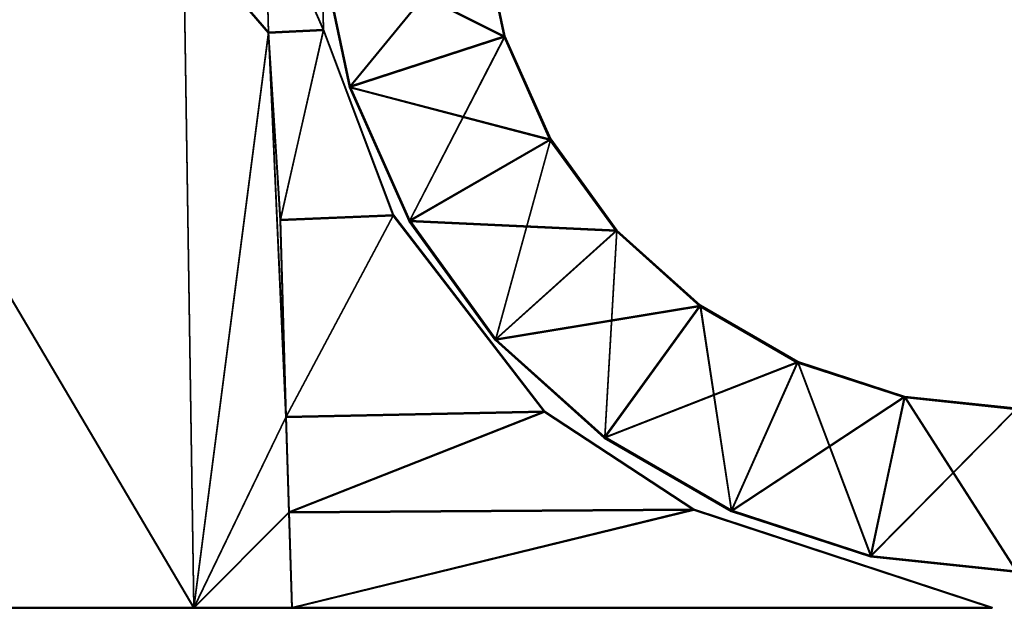
# Model space of a CAD drawing. Extents: x -0.502 to 0, y -0.006 to 0.031.
# Drawn here: x -0.019 to -0.014, y 0.004 to 0.007 of the extents above; entities that cross this region are included whole.
import ezdxf

# ---------------------------------------------------------------- set-up
doc = ezdxf.new("R2010")
doc.units = 0

msp = doc.modelspace()

# ---------------------------------------------------------------- linework, layer by layer
for points in [[(-0.017444, 0.006681, 0.494298), (-0.017474, 0.008045, 0.494298), (-0.017765, 0.007415, 0.494298)], [(-0.017765, 0.007414, 0.463172), (-0.017474, 0.008045, 0.463172), (-0.017444, 0.006681, 0.463172)], [(-0.017444, 0.006677, 0.08673), (-0.017474, 0.008041, 0.08673), (-0.017765, 0.00741, 0.08673)], [(-0.017765, 0.00741, 0.055604), (-0.017474, 0.008041, 0.055604), (-0.017444, 0.006676, 0.055604)], [(-0.017474, 0.008045, 0.494298), (-0.017444, 0.006681, 0.494298), (-0.017444, 0.006681, 0.463172)], [(-0.017444, 0.006681, 0.463172), (-0.017474, 0.008045, 0.463172), (-0.017474, 0.008045, 0.494298)], [(-0.017474, 0.008041, 0.08673), (-0.017444, 0.006677, 0.08673), (-0.017444, 0.006676, 0.055604)], [(-0.017444, 0.006676, 0.055604), (-0.017474, 0.008041, 0.055604), (-0.017474, 0.008041, 0.08673)], [(-0.017745, 0.006661, 0.08673), (-0.017765, 0.00741, 0.08673), (-0.018212, 0.007203, 0.08673)], [(-0.018212, 0.007203, 0.055604), (-0.017765, 0.00741, 0.055604), (-0.017745, 0.006661, 0.055604)], [(-0.017745, 0.006666, 0.494298), (-0.017765, 0.007415, 0.494298), (-0.018211, 0.007208, 0.494298)], [(-0.018211, 0.007208, 0.463172), (-0.017765, 0.007414, 0.463172), (-0.017745, 0.006666, 0.463172)], [(-0.017765, 0.007415, 0.494298), (-0.017745, 0.006666, 0.494298), (-0.017444, 0.006681, 0.494298)], [(-0.017444, 0.006681, 0.463172), (-0.017745, 0.006666, 0.463172), (-0.017765, 0.007414, 0.463172)], [(-0.017765, 0.00741, 0.08673), (-0.017745, 0.006661, 0.08673), (-0.017444, 0.006677, 0.08673)], [(-0.017444, 0.006676, 0.055604), (-0.017745, 0.006661, 0.055604), (-0.017765, 0.00741, 0.055604)], [(-0.016451, 0.006644, 0.494527), (-0.016579, 0.007248, 0.494527), (-0.017467, 0.007154, 0.494527)], [(-0.016452, 0.006639, 0.086958), (-0.01658, 0.007243, 0.086958), (-0.017467, 0.00715, 0.086958)], [(-0.017298, 0.006365, 0.055413), (-0.017465, 0.007151, 0.055413), (-0.016578, 0.007244, 0.055412)], [(-0.017297, 0.00637, 0.462982), (-0.017464, 0.007156, 0.462981), (-0.016577, 0.007249, 0.462981)], [(-0.016578, 0.007244, 0.055412), (-0.016449, 0.006641, 0.055412), (-0.017298, 0.006365, 0.055413)], [(-0.016577, 0.007249, 0.462981), (-0.016448, 0.006646, 0.462981), (-0.017297, 0.00637, 0.462982)], [(-0.016451, 0.00664, 0.079703), (-0.016579, 0.007244, 0.079703), (-0.01658, 0.007243, 0.083331)], [(-0.016451, 0.006639, 0.083331), (-0.01658, 0.007243, 0.083331), (-0.01658, 0.007243, 0.086958)], [(-0.01658, 0.007243, 0.086958), (-0.016452, 0.006639, 0.086958), (-0.016451, 0.006639, 0.083331)], [(-0.01658, 0.007243, 0.083331), (-0.016451, 0.006639, 0.083331), (-0.016451, 0.00664, 0.079703)], [(-0.01645, 0.006644, 0.490899), (-0.016579, 0.007248, 0.490899), (-0.016579, 0.007248, 0.494527)], [(-0.016579, 0.007248, 0.494527), (-0.016451, 0.006644, 0.494527), (-0.01645, 0.006644, 0.490899)], [(-0.01645, 0.006645, 0.487272), (-0.016578, 0.007248, 0.487272), (-0.016579, 0.007248, 0.490899)], [(-0.016579, 0.007248, 0.490899), (-0.01645, 0.006644, 0.490899), (-0.01645, 0.006645, 0.487272)], [(-0.01645, 0.00664, 0.076076), (-0.016578, 0.007244, 0.076076), (-0.016579, 0.007244, 0.079703)], [(-0.016579, 0.007244, 0.079703), (-0.016451, 0.00664, 0.079703), (-0.01645, 0.00664, 0.076076)], [(-0.016449, 0.006645, 0.483645), (-0.016578, 0.007249, 0.483645), (-0.016578, 0.007248, 0.487272)], [(-0.016449, 0.006645, 0.466608), (-0.016577, 0.007249, 0.466608), (-0.016578, 0.007249, 0.483645)], [(-0.016578, 0.007249, 0.483645), (-0.016449, 0.006645, 0.483645), (-0.016449, 0.006645, 0.466608)], [(-0.016578, 0.007248, 0.487272), (-0.01645, 0.006645, 0.487272), (-0.016449, 0.006645, 0.483645)], [(-0.01645, 0.00664, 0.05904), (-0.016578, 0.007244, 0.059039), (-0.016578, 0.007244, 0.076076)], [(-0.016578, 0.007244, 0.076076), (-0.01645, 0.00664, 0.076076), (-0.01645, 0.00664, 0.05904)], [(-0.016449, 0.006641, 0.055412), (-0.016578, 0.007244, 0.055412), (-0.016578, 0.007244, 0.059039)], [(-0.016578, 0.007244, 0.059039), (-0.01645, 0.00664, 0.05904), (-0.016449, 0.006641, 0.055412)], [(-0.016448, 0.006646, 0.462981), (-0.016577, 0.007249, 0.462981), (-0.016577, 0.007249, 0.466608)], [(-0.016577, 0.007249, 0.466608), (-0.016449, 0.006645, 0.466608), (-0.016448, 0.006646, 0.462981)], [(-0.018154, 0.003514, 0.494298), (-0.018211, 0.007208, 0.494298), (-0.02028, 0.007108, 0.494298)], [(-0.02028, 0.007108, 0.463172), (-0.018211, 0.007208, 0.463172), (-0.018154, 0.003514, 0.463172)], [(-0.018154, 0.003509, 0.08673), (-0.018212, 0.007203, 0.08673), (-0.02028, 0.007104, 0.08673)], [(-0.02028, 0.007103, 0.055604), (-0.018212, 0.007203, 0.055604), (-0.018154, 0.003509, 0.055604)], [(-0.018212, 0.007203, 0.08673), (-0.018154, 0.003509, 0.08673), (-0.017745, 0.006661, 0.08673)], [(-0.017745, 0.006661, 0.055604), (-0.018154, 0.003509, 0.055604), (-0.018212, 0.007203, 0.055604)], [(-0.018211, 0.007208, 0.494298), (-0.018154, 0.003514, 0.494298), (-0.017745, 0.006666, 0.494298)], [(-0.017745, 0.006666, 0.463172), (-0.018154, 0.003514, 0.463172), (-0.018211, 0.007208, 0.463172)], [(-0.0173, 0.006368, 0.494527), (-0.017467, 0.007154, 0.494527), (-0.017466, 0.007155, 0.4909)], [(-0.017467, 0.007154, 0.494527), (-0.0173, 0.006368, 0.494527), (-0.016451, 0.006644, 0.494527)], [(-0.0173, 0.006364, 0.083331), (-0.017467, 0.00715, 0.083331), (-0.017466, 0.00715, 0.079704)], [(-0.0173, 0.006363, 0.086958), (-0.017467, 0.00715, 0.086958), (-0.017467, 0.00715, 0.083331)], [(-0.017467, 0.00715, 0.083331), (-0.0173, 0.006364, 0.083331), (-0.0173, 0.006363, 0.086958)], [(-0.017467, 0.00715, 0.086958), (-0.0173, 0.006363, 0.086958), (-0.016452, 0.006639, 0.086958)], [(-0.017299, 0.006369, 0.487273), (-0.017466, 0.007155, 0.487272), (-0.017465, 0.007155, 0.483645)], [(-0.017299, 0.006369, 0.4909), (-0.017466, 0.007155, 0.4909), (-0.017466, 0.007155, 0.487272)], [(-0.017466, 0.007155, 0.487272), (-0.017299, 0.006369, 0.487273), (-0.017299, 0.006369, 0.4909)], [(-0.017466, 0.007155, 0.4909), (-0.017299, 0.006369, 0.4909), (-0.0173, 0.006368, 0.494527)], [(-0.017299, 0.006365, 0.076077), (-0.017466, 0.007151, 0.076076), (-0.017465, 0.007151, 0.05904)], [(-0.017299, 0.006364, 0.079704), (-0.017466, 0.00715, 0.079704), (-0.017466, 0.007151, 0.076076)], [(-0.017466, 0.007151, 0.076076), (-0.017299, 0.006365, 0.076077), (-0.017299, 0.006364, 0.079704)], [(-0.017466, 0.00715, 0.079704), (-0.017299, 0.006364, 0.079704), (-0.0173, 0.006364, 0.083331)], [(-0.017298, 0.006369, 0.466609), (-0.017465, 0.007156, 0.466609), (-0.017464, 0.007156, 0.462981)], [(-0.017298, 0.006369, 0.483645), (-0.017465, 0.007155, 0.483645), (-0.017465, 0.007156, 0.466609)], [(-0.017465, 0.007156, 0.466609), (-0.017298, 0.006369, 0.466609), (-0.017298, 0.006369, 0.483645)], [(-0.017465, 0.007155, 0.483645), (-0.017298, 0.006369, 0.483645), (-0.017299, 0.006369, 0.487273)], [(-0.017298, 0.006365, 0.05904), (-0.017465, 0.007151, 0.05904), (-0.017465, 0.007151, 0.055413)], [(-0.017465, 0.007151, 0.055413), (-0.017298, 0.006365, 0.055413), (-0.017298, 0.006365, 0.05904)], [(-0.017465, 0.007151, 0.05904), (-0.017298, 0.006365, 0.05904), (-0.017299, 0.006365, 0.076077)], [(-0.017464, 0.007156, 0.462981), (-0.017297, 0.00637, 0.462982), (-0.017298, 0.006369, 0.466609)], [(-0.02028, 0.007108, 0.494298), (-0.02028, 0.003514, 0.494298), (-0.018154, 0.003514, 0.494298)], [(-0.018154, 0.003514, 0.463172), (-0.02028, 0.003514, 0.463172), (-0.02028, 0.007108, 0.463172)], [(-0.02028, 0.007104, 0.08673), (-0.02028, 0.003509, 0.08673), (-0.018154, 0.003509, 0.08673)], [(-0.018154, 0.003509, 0.055604), (-0.02028, 0.003509, 0.055604), (-0.02028, 0.007103, 0.055604)], [(-0.017745, 0.006666, 0.494298), (-0.018154, 0.003514, 0.494298), (-0.017648, 0.00456, 0.494298)], [(-0.017648, 0.00456, 0.463172), (-0.018154, 0.003514, 0.463172), (-0.017745, 0.006666, 0.463172)], [(-0.017745, 0.006661, 0.08673), (-0.018154, 0.003509, 0.08673), (-0.017649, 0.004555, 0.08673)], [(-0.017649, 0.004555, 0.055604), (-0.018154, 0.003509, 0.055604), (-0.017745, 0.006661, 0.055604)], [(-0.017444, 0.006681, 0.494298), (-0.017745, 0.006666, 0.494298), (-0.01768, 0.00564, 0.494298)], [(-0.01768, 0.005639, 0.463172), (-0.017745, 0.006666, 0.463172), (-0.017444, 0.006681, 0.463172)], [(-0.017444, 0.006677, 0.08673), (-0.017745, 0.006661, 0.08673), (-0.017681, 0.005635, 0.08673)], [(-0.017681, 0.005635, 0.055604), (-0.017745, 0.006661, 0.055604), (-0.017444, 0.006676, 0.055604)], [(-0.017648, 0.00456, 0.494298), (-0.01768, 0.00564, 0.494298), (-0.017745, 0.006666, 0.494298)], [(-0.017745, 0.006666, 0.463172), (-0.01768, 0.005639, 0.463172), (-0.017648, 0.00456, 0.463172)], [(-0.017649, 0.004555, 0.08673), (-0.017681, 0.005635, 0.08673), (-0.017745, 0.006661, 0.08673)], [(-0.017745, 0.006661, 0.055604), (-0.017681, 0.005635, 0.055604), (-0.017649, 0.004555, 0.055604)], [(-0.017681, 0.005635, 0.08673), (-0.017061, 0.00566, 0.08673), (-0.017444, 0.006677, 0.08673)], [(-0.017444, 0.006676, 0.055604), (-0.017061, 0.00566, 0.055604), (-0.017681, 0.005635, 0.055604)], [(-0.01768, 0.00564, 0.494298), (-0.01706, 0.005665, 0.494298), (-0.017444, 0.006681, 0.494298)], [(-0.017444, 0.006681, 0.463172), (-0.01706, 0.005665, 0.463172), (-0.01768, 0.005639, 0.463172)], [(-0.017444, 0.006681, 0.494298), (-0.01706, 0.005665, 0.494298), (-0.01706, 0.005665, 0.463172)], [(-0.01706, 0.005665, 0.463172), (-0.017444, 0.006681, 0.463172), (-0.017444, 0.006681, 0.494298)], [(-0.017444, 0.006677, 0.08673), (-0.017061, 0.00566, 0.08673), (-0.017061, 0.00566, 0.055604)], [(-0.017061, 0.00566, 0.055604), (-0.017444, 0.006676, 0.055604), (-0.017444, 0.006677, 0.08673)], [(-0.0162, 0.00608, 0.494527), (-0.016451, 0.006644, 0.494527), (-0.0173, 0.006368, 0.494527)], [(-0.01697, 0.005636, 0.462982), (-0.017297, 0.00637, 0.462982), (-0.016448, 0.006646, 0.462981)], [(-0.016448, 0.006646, 0.462981), (-0.016197, 0.006082, 0.462981), (-0.01697, 0.005636, 0.462982)], [(-0.016199, 0.00608, 0.4909), (-0.01645, 0.006644, 0.490899), (-0.016451, 0.006644, 0.494527)], [(-0.016451, 0.006644, 0.494527), (-0.0162, 0.00608, 0.494527), (-0.016199, 0.00608, 0.4909)], [(-0.016199, 0.006081, 0.487272), (-0.01645, 0.006645, 0.487272), (-0.01645, 0.006644, 0.490899)], [(-0.016198, 0.006081, 0.483645), (-0.016449, 0.006645, 0.483645), (-0.01645, 0.006645, 0.487272)], [(-0.01645, 0.006645, 0.487272), (-0.016199, 0.006081, 0.487272), (-0.016198, 0.006081, 0.483645)], [(-0.01645, 0.006644, 0.490899), (-0.016199, 0.00608, 0.4909), (-0.016199, 0.006081, 0.487272)], [(-0.016197, 0.006082, 0.462981), (-0.016448, 0.006646, 0.462981), (-0.016449, 0.006645, 0.466608)], [(-0.016198, 0.006081, 0.466608), (-0.016449, 0.006645, 0.466608), (-0.016449, 0.006645, 0.483645)], [(-0.016449, 0.006645, 0.483645), (-0.016198, 0.006081, 0.483645), (-0.016198, 0.006081, 0.466608)], [(-0.016449, 0.006645, 0.466608), (-0.016198, 0.006081, 0.466608), (-0.016197, 0.006082, 0.462981)], [(-0.016201, 0.006075, 0.086958), (-0.016452, 0.006639, 0.086958), (-0.0173, 0.006363, 0.086958)], [(-0.016971, 0.005631, 0.055413), (-0.017298, 0.006365, 0.055413), (-0.016449, 0.006641, 0.055412)], [(-0.016449, 0.006641, 0.055412), (-0.016198, 0.006077, 0.055412), (-0.016971, 0.005631, 0.055413)], [(-0.0162, 0.006076, 0.083331), (-0.016451, 0.006639, 0.083331), (-0.016452, 0.006639, 0.086958)], [(-0.016452, 0.006639, 0.086958), (-0.016201, 0.006075, 0.086958), (-0.0162, 0.006076, 0.083331)], [(-0.0162, 0.006076, 0.079704), (-0.016451, 0.00664, 0.079703), (-0.016451, 0.006639, 0.083331)], [(-0.016199, 0.006076, 0.076076), (-0.01645, 0.00664, 0.076076), (-0.016451, 0.00664, 0.079703)], [(-0.016451, 0.00664, 0.079703), (-0.0162, 0.006076, 0.079704), (-0.016199, 0.006076, 0.076076)], [(-0.016451, 0.006639, 0.083331), (-0.0162, 0.006076, 0.083331), (-0.0162, 0.006076, 0.079704)], [(-0.016198, 0.006077, 0.055412), (-0.016449, 0.006641, 0.055412), (-0.01645, 0.00664, 0.05904)], [(-0.016199, 0.006077, 0.05904), (-0.01645, 0.00664, 0.05904), (-0.01645, 0.00664, 0.076076)], [(-0.01645, 0.00664, 0.076076), (-0.016199, 0.006076, 0.076076), (-0.016199, 0.006077, 0.05904)], [(-0.01645, 0.00664, 0.05904), (-0.016199, 0.006077, 0.05904), (-0.016198, 0.006077, 0.055412)], [(-0.016973, 0.005634, 0.494527), (-0.0173, 0.006368, 0.494527), (-0.017299, 0.006369, 0.4909)], [(-0.0173, 0.006368, 0.494527), (-0.016973, 0.005634, 0.494527), (-0.0162, 0.00608, 0.494527)], [(-0.016973, 0.00563, 0.083331), (-0.0173, 0.006364, 0.083331), (-0.017299, 0.006364, 0.079704)], [(-0.016973, 0.005629, 0.086959), (-0.0173, 0.006363, 0.086958), (-0.0173, 0.006364, 0.083331)], [(-0.0173, 0.006364, 0.083331), (-0.016973, 0.00563, 0.083331), (-0.016973, 0.005629, 0.086959)], [(-0.0173, 0.006363, 0.086958), (-0.016973, 0.005629, 0.086959), (-0.016201, 0.006075, 0.086958)], [(-0.016972, 0.005635, 0.487273), (-0.017299, 0.006369, 0.487273), (-0.017298, 0.006369, 0.483645)], [(-0.016972, 0.005634, 0.4909), (-0.017299, 0.006369, 0.4909), (-0.017299, 0.006369, 0.487273)], [(-0.017299, 0.006369, 0.487273), (-0.016972, 0.005635, 0.487273), (-0.016972, 0.005634, 0.4909)], [(-0.017299, 0.006369, 0.4909), (-0.016972, 0.005634, 0.4909), (-0.016973, 0.005634, 0.494527)], [(-0.016972, 0.00563, 0.076077), (-0.017299, 0.006365, 0.076077), (-0.017298, 0.006365, 0.05904)], [(-0.016972, 0.00563, 0.079704), (-0.017299, 0.006364, 0.079704), (-0.017299, 0.006365, 0.076077)], [(-0.017299, 0.006365, 0.076077), (-0.016972, 0.00563, 0.076077), (-0.016972, 0.00563, 0.079704)], [(-0.017299, 0.006364, 0.079704), (-0.016972, 0.00563, 0.079704), (-0.016973, 0.00563, 0.083331)], [(-0.016971, 0.005635, 0.466609), (-0.017298, 0.006369, 0.466609), (-0.017297, 0.00637, 0.462982)], [(-0.016971, 0.005635, 0.483646), (-0.017298, 0.006369, 0.483645), (-0.017298, 0.006369, 0.466609)], [(-0.017298, 0.006369, 0.466609), (-0.016971, 0.005635, 0.466609), (-0.016971, 0.005635, 0.483646)], [(-0.017298, 0.006369, 0.483645), (-0.016971, 0.005635, 0.483646), (-0.016972, 0.005635, 0.487273)], [(-0.016971, 0.005631, 0.05904), (-0.017298, 0.006365, 0.05904), (-0.017298, 0.006365, 0.055413)], [(-0.017298, 0.006365, 0.055413), (-0.016971, 0.005631, 0.055413), (-0.016971, 0.005631, 0.05904)], [(-0.017298, 0.006365, 0.05904), (-0.016971, 0.005631, 0.05904), (-0.016972, 0.00563, 0.076077)], [(-0.017297, 0.00637, 0.462982), (-0.01697, 0.005636, 0.462982), (-0.016971, 0.005635, 0.466609)], [(-0.015837, 0.005581, 0.494527), (-0.0162, 0.00608, 0.494527), (-0.016973, 0.005634, 0.494527)], [(-0.015838, 0.005576, 0.086958), (-0.016201, 0.006075, 0.086958), (-0.016973, 0.005629, 0.086959)], [(-0.016499, 0.004981, 0.055413), (-0.016971, 0.005631, 0.055413), (-0.016198, 0.006077, 0.055412)], [(-0.016498, 0.004985, 0.462982), (-0.01697, 0.005636, 0.462982), (-0.016197, 0.006082, 0.462981)], [(-0.016198, 0.006077, 0.055412), (-0.015835, 0.005578, 0.055412), (-0.016499, 0.004981, 0.055413)], [(-0.016197, 0.006082, 0.462981), (-0.015835, 0.005582, 0.462981), (-0.016498, 0.004985, 0.462982)], [(-0.015837, 0.005576, 0.083331), (-0.0162, 0.006076, 0.083331), (-0.016201, 0.006075, 0.086958)], [(-0.016201, 0.006075, 0.086958), (-0.015838, 0.005576, 0.086958), (-0.015837, 0.005576, 0.083331)], [(-0.015837, 0.005581, 0.4909), (-0.016199, 0.00608, 0.4909), (-0.0162, 0.00608, 0.494527)], [(-0.0162, 0.00608, 0.494527), (-0.015837, 0.005581, 0.494527), (-0.015837, 0.005581, 0.4909)], [(-0.015837, 0.005577, 0.079704), (-0.0162, 0.006076, 0.079704), (-0.0162, 0.006076, 0.083331)], [(-0.0162, 0.006076, 0.083331), (-0.015837, 0.005576, 0.083331), (-0.015837, 0.005577, 0.079704)], [(-0.015836, 0.005577, 0.076076), (-0.016199, 0.006076, 0.076076), (-0.0162, 0.006076, 0.079704)], [(-0.0162, 0.006076, 0.079704), (-0.015837, 0.005577, 0.079704), (-0.015836, 0.005577, 0.076076)], [(-0.015836, 0.005582, 0.487272), (-0.016199, 0.006081, 0.487272), (-0.016199, 0.00608, 0.4909)], [(-0.015836, 0.005582, 0.483645), (-0.016198, 0.006081, 0.483645), (-0.016199, 0.006081, 0.487272)], [(-0.016199, 0.006081, 0.487272), (-0.015836, 0.005582, 0.487272), (-0.015836, 0.005582, 0.483645)], [(-0.016199, 0.00608, 0.4909), (-0.015837, 0.005581, 0.4909), (-0.015836, 0.005582, 0.487272)], [(-0.015836, 0.005577, 0.05904), (-0.016199, 0.006077, 0.05904), (-0.016199, 0.006076, 0.076076)], [(-0.015835, 0.005578, 0.055412), (-0.016198, 0.006077, 0.055412), (-0.016199, 0.006077, 0.05904)], [(-0.016199, 0.006077, 0.05904), (-0.015836, 0.005577, 0.05904), (-0.015835, 0.005578, 0.055412)], [(-0.016199, 0.006076, 0.076076), (-0.015836, 0.005577, 0.076076), (-0.015836, 0.005577, 0.05904)], [(-0.015835, 0.005582, 0.462981), (-0.016197, 0.006082, 0.462981), (-0.016198, 0.006081, 0.466608)], [(-0.015835, 0.005582, 0.466608), (-0.016198, 0.006081, 0.466608), (-0.016198, 0.006081, 0.483645)], [(-0.016198, 0.006081, 0.483645), (-0.015836, 0.005582, 0.483645), (-0.015835, 0.005582, 0.466608)], [(-0.016198, 0.006081, 0.466608), (-0.015835, 0.005582, 0.466608), (-0.015835, 0.005582, 0.462981)], [(-0.017061, 0.00566, 0.08673), (-0.017681, 0.005635, 0.08673), (-0.017649, 0.004555, 0.08673)], [(-0.017649, 0.004555, 0.055604), (-0.017681, 0.005635, 0.055604), (-0.017061, 0.00566, 0.055604)], [(-0.01706, 0.005665, 0.494298), (-0.01768, 0.00564, 0.494298), (-0.017648, 0.00456, 0.494298)], [(-0.017648, 0.00456, 0.463172), (-0.01768, 0.005639, 0.463172), (-0.01706, 0.005665, 0.463172)], [(-0.017649, 0.004555, 0.08673), (-0.016232, 0.004585, 0.08673), (-0.017061, 0.00566, 0.08673)], [(-0.017061, 0.00566, 0.055604), (-0.016232, 0.004584, 0.055604), (-0.017649, 0.004555, 0.055604)], [(-0.017648, 0.00456, 0.494298), (-0.016231, 0.004589, 0.494298), (-0.01706, 0.005665, 0.494298)], [(-0.01706, 0.005665, 0.463172), (-0.016231, 0.004589, 0.463172), (-0.017648, 0.00456, 0.463172)], [(-0.017061, 0.00566, 0.08673), (-0.016232, 0.004585, 0.08673), (-0.016232, 0.004584, 0.055604)], [(-0.016232, 0.004584, 0.055604), (-0.017061, 0.00566, 0.055604), (-0.017061, 0.00566, 0.08673)], [(-0.01706, 0.005665, 0.494298), (-0.016231, 0.004589, 0.494298), (-0.016231, 0.004589, 0.463172)], [(-0.016231, 0.004589, 0.463172), (-0.01706, 0.005665, 0.463172), (-0.01706, 0.005665, 0.494298)], [(-0.0165, 0.004984, 0.494527), (-0.016973, 0.005634, 0.494527), (-0.016972, 0.005634, 0.4909)], [(-0.016973, 0.005634, 0.494527), (-0.0165, 0.004984, 0.494527), (-0.015837, 0.005581, 0.494527)], [(-0.016501, 0.004979, 0.083331), (-0.016973, 0.00563, 0.083331), (-0.016972, 0.00563, 0.079704)], [(-0.016501, 0.004979, 0.086959), (-0.016973, 0.005629, 0.086959), (-0.016973, 0.00563, 0.083331)], [(-0.016973, 0.00563, 0.083331), (-0.016501, 0.004979, 0.083331), (-0.016501, 0.004979, 0.086959)], [(-0.016973, 0.005629, 0.086959), (-0.016501, 0.004979, 0.086959), (-0.015838, 0.005576, 0.086958)], [(-0.016499, 0.004984, 0.487273), (-0.016972, 0.005635, 0.487273), (-0.016971, 0.005635, 0.483646)], [(-0.0165, 0.004984, 0.4909), (-0.016972, 0.005634, 0.4909), (-0.016972, 0.005635, 0.487273)], [(-0.016972, 0.005635, 0.487273), (-0.016499, 0.004984, 0.487273), (-0.0165, 0.004984, 0.4909)], [(-0.016972, 0.005634, 0.4909), (-0.0165, 0.004984, 0.4909), (-0.0165, 0.004984, 0.494527)], [(-0.0165, 0.00498, 0.076077), (-0.016972, 0.00563, 0.076077), (-0.016971, 0.005631, 0.05904)], [(-0.0165, 0.00498, 0.079704), (-0.016972, 0.00563, 0.079704), (-0.016972, 0.00563, 0.076077)], [(-0.016972, 0.00563, 0.076077), (-0.0165, 0.00498, 0.076077), (-0.0165, 0.00498, 0.079704)], [(-0.016972, 0.00563, 0.079704), (-0.0165, 0.00498, 0.079704), (-0.016501, 0.004979, 0.083331)], [(-0.016498, 0.004985, 0.466609), (-0.016971, 0.005635, 0.466609), (-0.01697, 0.005636, 0.462982)], [(-0.016499, 0.004985, 0.483646), (-0.016971, 0.005635, 0.483646), (-0.016971, 0.005635, 0.466609)], [(-0.016971, 0.005635, 0.466609), (-0.016498, 0.004985, 0.466609), (-0.016499, 0.004985, 0.483646)], [(-0.016971, 0.005635, 0.483646), (-0.016499, 0.004985, 0.483646), (-0.016499, 0.004984, 0.487273)], [(-0.016499, 0.00498, 0.05904), (-0.016971, 0.005631, 0.05904), (-0.016971, 0.005631, 0.055413)], [(-0.016971, 0.005631, 0.055413), (-0.016499, 0.004981, 0.055413), (-0.016499, 0.00498, 0.05904)], [(-0.016971, 0.005631, 0.05904), (-0.016499, 0.00498, 0.05904), (-0.0165, 0.00498, 0.076077)], [(-0.01697, 0.005636, 0.462982), (-0.016498, 0.004985, 0.462982), (-0.016498, 0.004985, 0.466609)], [(-0.015379, 0.005163, 0.086958), (-0.015838, 0.005576, 0.086958), (-0.016501, 0.004979, 0.086959)], [(-0.015379, 0.005168, 0.494527), (-0.015837, 0.005581, 0.494527), (-0.0165, 0.004984, 0.494527)], [(-0.015901, 0.004443, 0.055413), (-0.016499, 0.004981, 0.055413), (-0.015835, 0.005578, 0.055412)], [(-0.015901, 0.004448, 0.462982), (-0.016498, 0.004985, 0.462982), (-0.015835, 0.005582, 0.462981)], [(-0.015835, 0.005582, 0.462981), (-0.015376, 0.00517, 0.462981), (-0.015901, 0.004448, 0.462982)], [(-0.015835, 0.005578, 0.055412), (-0.015377, 0.005165, 0.055412), (-0.015901, 0.004443, 0.055413)], [(-0.015379, 0.005163, 0.083331), (-0.015837, 0.005576, 0.083331), (-0.015838, 0.005576, 0.086958)], [(-0.015838, 0.005576, 0.086958), (-0.015379, 0.005163, 0.086958), (-0.015379, 0.005163, 0.083331)], [(-0.015378, 0.005169, 0.487272), (-0.015836, 0.005582, 0.487272), (-0.015837, 0.005581, 0.4909)], [(-0.015378, 0.005168, 0.490899), (-0.015837, 0.005581, 0.4909), (-0.015837, 0.005581, 0.494527)], [(-0.015837, 0.005581, 0.494527), (-0.015379, 0.005168, 0.494527), (-0.015378, 0.005168, 0.490899)], [(-0.015837, 0.005581, 0.4909), (-0.015378, 0.005168, 0.490899), (-0.015378, 0.005169, 0.487272)], [(-0.015378, 0.005164, 0.079703), (-0.015837, 0.005577, 0.079704), (-0.015837, 0.005576, 0.083331)], [(-0.015378, 0.005164, 0.076076), (-0.015836, 0.005577, 0.076076), (-0.015837, 0.005577, 0.079704)], [(-0.015837, 0.005577, 0.079704), (-0.015378, 0.005164, 0.079703), (-0.015378, 0.005164, 0.076076)], [(-0.015837, 0.005576, 0.083331), (-0.015379, 0.005163, 0.083331), (-0.015378, 0.005164, 0.079703)], [(-0.015377, 0.005169, 0.483645), (-0.015836, 0.005582, 0.483645), (-0.015836, 0.005582, 0.487272)], [(-0.015836, 0.005582, 0.487272), (-0.015378, 0.005169, 0.487272), (-0.015377, 0.005169, 0.483645)], [(-0.015377, 0.005169, 0.466608), (-0.015835, 0.005582, 0.466608), (-0.015836, 0.005582, 0.483645)], [(-0.015836, 0.005582, 0.483645), (-0.015377, 0.005169, 0.483645), (-0.015377, 0.005169, 0.466608)], [(-0.015377, 0.005165, 0.055412), (-0.015835, 0.005578, 0.055412), (-0.015836, 0.005577, 0.05904)], [(-0.015377, 0.005164, 0.05904), (-0.015836, 0.005577, 0.05904), (-0.015836, 0.005577, 0.076076)], [(-0.015836, 0.005577, 0.076076), (-0.015378, 0.005164, 0.076076), (-0.015377, 0.005164, 0.05904)], [(-0.015836, 0.005577, 0.05904), (-0.015377, 0.005164, 0.05904), (-0.015377, 0.005165, 0.055412)], [(-0.015376, 0.00517, 0.462981), (-0.015835, 0.005582, 0.462981), (-0.015835, 0.005582, 0.466608)], [(-0.015835, 0.005582, 0.466608), (-0.015377, 0.005169, 0.466608), (-0.015376, 0.00517, 0.462981)], [(-0.016501, 0.004979, 0.086959), (-0.015904, 0.004441, 0.086958), (-0.015379, 0.005163, 0.086958)], [(-0.0165, 0.004984, 0.494527), (-0.015903, 0.004446, 0.494527), (-0.015379, 0.005168, 0.494527)], [(-0.014845, 0.004854, 0.086958), (-0.015379, 0.005163, 0.086958), (-0.015904, 0.004441, 0.086958)], [(-0.014844, 0.004859, 0.494527), (-0.015379, 0.005168, 0.494527), (-0.015903, 0.004446, 0.494527)], [(-0.015205, 0.004046, 0.462981), (-0.015901, 0.004448, 0.462982), (-0.015376, 0.00517, 0.462981)], [(-0.015205, 0.004041, 0.055413), (-0.015901, 0.004443, 0.055413), (-0.015377, 0.005165, 0.055412)], [(-0.014844, 0.00486, 0.490899), (-0.015378, 0.005168, 0.490899), (-0.015379, 0.005168, 0.494527)], [(-0.015379, 0.005168, 0.494527), (-0.014844, 0.004859, 0.494527), (-0.014844, 0.00486, 0.490899)], [(-0.014844, 0.004855, 0.079703), (-0.015378, 0.005164, 0.079703), (-0.015379, 0.005163, 0.083331)], [(-0.014844, 0.004855, 0.083331), (-0.015379, 0.005163, 0.083331), (-0.015379, 0.005163, 0.086958)], [(-0.015379, 0.005163, 0.086958), (-0.014845, 0.004854, 0.086958), (-0.014844, 0.004855, 0.083331)], [(-0.015379, 0.005163, 0.083331), (-0.014844, 0.004855, 0.083331), (-0.014844, 0.004855, 0.079703)], [(-0.014843, 0.00486, 0.487272), (-0.015378, 0.005169, 0.487272), (-0.015378, 0.005168, 0.490899)], [(-0.014843, 0.00486, 0.483645), (-0.015377, 0.005169, 0.483645), (-0.015378, 0.005169, 0.487272)], [(-0.015378, 0.005169, 0.487272), (-0.014843, 0.00486, 0.487272), (-0.014843, 0.00486, 0.483645)], [(-0.015378, 0.005168, 0.490899), (-0.014844, 0.00486, 0.490899), (-0.014843, 0.00486, 0.487272)], [(-0.014843, 0.004856, 0.076076), (-0.015378, 0.005164, 0.076076), (-0.015378, 0.005164, 0.079703)], [(-0.015378, 0.005164, 0.079703), (-0.014844, 0.004855, 0.079703), (-0.014843, 0.004856, 0.076076)], [(-0.014843, 0.004856, 0.059039), (-0.015377, 0.005164, 0.05904), (-0.015378, 0.005164, 0.076076)], [(-0.015378, 0.005164, 0.076076), (-0.014843, 0.004856, 0.076076), (-0.014843, 0.004856, 0.059039)], [(-0.014842, 0.004861, 0.462981), (-0.015376, 0.00517, 0.462981), (-0.015377, 0.005169, 0.466608)], [(-0.014842, 0.004861, 0.466608), (-0.015377, 0.005169, 0.466608), (-0.015377, 0.005169, 0.483645)], [(-0.015377, 0.005169, 0.483645), (-0.014843, 0.00486, 0.483645), (-0.014842, 0.004861, 0.466608)], [(-0.015377, 0.005169, 0.466608), (-0.014842, 0.004861, 0.466608), (-0.014842, 0.004861, 0.462981)], [(-0.014842, 0.004856, 0.055412), (-0.015377, 0.005165, 0.055412), (-0.015377, 0.005164, 0.05904)], [(-0.015377, 0.005165, 0.055412), (-0.014842, 0.004856, 0.055412), (-0.015205, 0.004041, 0.055413)], [(-0.015377, 0.005164, 0.05904), (-0.014843, 0.004856, 0.059039), (-0.014842, 0.004856, 0.055412)], [(-0.015376, 0.00517, 0.462981), (-0.014842, 0.004861, 0.462981), (-0.015205, 0.004046, 0.462981)], [(-0.015903, 0.004442, 0.083331), (-0.016501, 0.004979, 0.083331), (-0.0165, 0.00498, 0.079704)], [(-0.015904, 0.004441, 0.086958), (-0.016501, 0.004979, 0.086959), (-0.016501, 0.004979, 0.083331)], [(-0.016501, 0.004979, 0.083331), (-0.015903, 0.004442, 0.083331), (-0.015904, 0.004441, 0.086958)], [(-0.015903, 0.004446, 0.4909), (-0.0165, 0.004984, 0.4909), (-0.016499, 0.004984, 0.487273)], [(-0.015903, 0.004446, 0.494527), (-0.0165, 0.004984, 0.494527), (-0.0165, 0.004984, 0.4909)], [(-0.0165, 0.004984, 0.4909), (-0.015903, 0.004446, 0.4909), (-0.015903, 0.004446, 0.494527)], [(-0.015902, 0.004442, 0.076077), (-0.0165, 0.00498, 0.076077), (-0.016499, 0.00498, 0.05904)], [(-0.015903, 0.004442, 0.079704), (-0.0165, 0.00498, 0.079704), (-0.0165, 0.00498, 0.076077)], [(-0.0165, 0.00498, 0.076077), (-0.015902, 0.004442, 0.076077), (-0.015903, 0.004442, 0.079704)], [(-0.0165, 0.00498, 0.079704), (-0.015903, 0.004442, 0.079704), (-0.015903, 0.004442, 0.083331)], [(-0.015902, 0.004447, 0.483645), (-0.016499, 0.004985, 0.483646), (-0.016498, 0.004985, 0.466609)], [(-0.015902, 0.004447, 0.487273), (-0.016499, 0.004984, 0.487273), (-0.016499, 0.004985, 0.483646)], [(-0.016499, 0.004985, 0.483646), (-0.015902, 0.004447, 0.483645), (-0.015902, 0.004447, 0.487273)], [(-0.016499, 0.004984, 0.487273), (-0.015902, 0.004447, 0.487273), (-0.015903, 0.004446, 0.4909)], [(-0.015902, 0.004443, 0.05904), (-0.016499, 0.00498, 0.05904), (-0.016499, 0.004981, 0.055413)], [(-0.016499, 0.004981, 0.055413), (-0.015901, 0.004443, 0.055413), (-0.015902, 0.004443, 0.05904)], [(-0.016499, 0.00498, 0.05904), (-0.015902, 0.004443, 0.05904), (-0.015902, 0.004442, 0.076077)], [(-0.015901, 0.004447, 0.466609), (-0.016498, 0.004985, 0.466609), (-0.016498, 0.004985, 0.462982)], [(-0.016498, 0.004985, 0.462982), (-0.015901, 0.004448, 0.462982), (-0.015901, 0.004447, 0.466609)], [(-0.016498, 0.004985, 0.466609), (-0.015901, 0.004447, 0.466609), (-0.015902, 0.004447, 0.483645)], [(-0.01444, 0.003797, 0.462981), (-0.015205, 0.004046, 0.462981), (-0.014842, 0.004861, 0.462981)], [(-0.014255, 0.00467, 0.466608), (-0.014842, 0.004861, 0.466608), (-0.014843, 0.00486, 0.483645)], [(-0.014255, 0.00467, 0.462981), (-0.014842, 0.004861, 0.462981), (-0.014842, 0.004861, 0.466608)], [(-0.014842, 0.004861, 0.466608), (-0.014255, 0.00467, 0.466608), (-0.014255, 0.00467, 0.462981)], [(-0.014842, 0.004861, 0.462981), (-0.014255, 0.00467, 0.462981), (-0.01444, 0.003797, 0.462981)], [(-0.015904, 0.004441, 0.086958), (-0.015208, 0.004039, 0.086958), (-0.014845, 0.004854, 0.086958)], [(-0.015903, 0.004446, 0.494527), (-0.015207, 0.004044, 0.494527), (-0.014844, 0.004859, 0.494527)], [(-0.014258, 0.004664, 0.086958), (-0.014845, 0.004854, 0.086958), (-0.015208, 0.004039, 0.086958)], [(-0.014257, 0.004669, 0.494526), (-0.014844, 0.004859, 0.494527), (-0.015207, 0.004044, 0.494527)], [(-0.014441, 0.003793, 0.055412), (-0.015205, 0.004041, 0.055413), (-0.014842, 0.004856, 0.055412)], [(-0.014257, 0.004664, 0.08333), (-0.014844, 0.004855, 0.083331), (-0.014845, 0.004854, 0.086958)], [(-0.014845, 0.004854, 0.086958), (-0.014258, 0.004664, 0.086958), (-0.014257, 0.004664, 0.08333)], [(-0.014257, 0.004669, 0.490899), (-0.014844, 0.00486, 0.490899), (-0.014844, 0.004859, 0.494527)], [(-0.014256, 0.004669, 0.487272), (-0.014843, 0.00486, 0.487272), (-0.014844, 0.00486, 0.490899)], [(-0.014844, 0.00486, 0.490899), (-0.014257, 0.004669, 0.490899), (-0.014256, 0.004669, 0.487272)], [(-0.014844, 0.004859, 0.494527), (-0.014257, 0.004669, 0.494526), (-0.014257, 0.004669, 0.490899)], [(-0.014256, 0.004665, 0.076076), (-0.014843, 0.004856, 0.076076), (-0.014844, 0.004855, 0.079703)], [(-0.014257, 0.004665, 0.079703), (-0.014844, 0.004855, 0.079703), (-0.014844, 0.004855, 0.083331)], [(-0.014844, 0.004855, 0.083331), (-0.014257, 0.004664, 0.08333), (-0.014257, 0.004665, 0.079703)], [(-0.014844, 0.004855, 0.079703), (-0.014257, 0.004665, 0.079703), (-0.014256, 0.004665, 0.076076)], [(-0.014256, 0.00467, 0.483645), (-0.014843, 0.00486, 0.483645), (-0.014843, 0.00486, 0.487272)], [(-0.014843, 0.00486, 0.487272), (-0.014256, 0.004669, 0.487272), (-0.014256, 0.00467, 0.483645)], [(-0.014843, 0.00486, 0.483645), (-0.014256, 0.00467, 0.483645), (-0.014255, 0.00467, 0.466608)], [(-0.014256, 0.004665, 0.059039), (-0.014843, 0.004856, 0.059039), (-0.014843, 0.004856, 0.076076)], [(-0.014843, 0.004856, 0.076076), (-0.014256, 0.004665, 0.076076), (-0.014256, 0.004665, 0.059039)], [(-0.014255, 0.004665, 0.055412), (-0.014842, 0.004856, 0.055412), (-0.014843, 0.004856, 0.059039)], [(-0.014843, 0.004856, 0.059039), (-0.014256, 0.004665, 0.059039), (-0.014255, 0.004665, 0.055412)], [(-0.014842, 0.004856, 0.055412), (-0.014255, 0.004665, 0.055412), (-0.014441, 0.003793, 0.055412)], [(-0.015208, 0.004039, 0.086958), (-0.014443, 0.003791, 0.086958), (-0.014258, 0.004664, 0.086958)], [(-0.015207, 0.004044, 0.494527), (-0.014443, 0.003796, 0.494527), (-0.014257, 0.004669, 0.494526)], [(-0.013643, 0.004604, 0.494526), (-0.014257, 0.004669, 0.494526), (-0.014443, 0.003796, 0.494527)], [(-0.013644, 0.004599, 0.086957), (-0.014258, 0.004664, 0.086958), (-0.014443, 0.003791, 0.086958)], [(-0.013642, 0.003709, 0.055412), (-0.014441, 0.003793, 0.055412), (-0.014255, 0.004665, 0.055412)], [(-0.013641, 0.003713, 0.462981), (-0.01444, 0.003797, 0.462981), (-0.014255, 0.00467, 0.462981)], [(-0.013644, 0.0046, 0.08333), (-0.014257, 0.004664, 0.08333), (-0.014258, 0.004664, 0.086958)], [(-0.014258, 0.004664, 0.086958), (-0.013644, 0.004599, 0.086957), (-0.013644, 0.0046, 0.08333)], [(-0.013643, 0.004604, 0.490899), (-0.014257, 0.004669, 0.490899), (-0.014257, 0.004669, 0.494526)], [(-0.014257, 0.004669, 0.494526), (-0.013643, 0.004604, 0.494526), (-0.013643, 0.004604, 0.490899)], [(-0.013642, 0.004605, 0.487272), (-0.014256, 0.004669, 0.487272), (-0.014257, 0.004669, 0.490899)], [(-0.014257, 0.004669, 0.490899), (-0.013643, 0.004604, 0.490899), (-0.013642, 0.004605, 0.487272)], [(-0.013643, 0.0046, 0.079703), (-0.014257, 0.004665, 0.079703), (-0.014257, 0.004664, 0.08333)], [(-0.013643, 0.0046, 0.076076), (-0.014256, 0.004665, 0.076076), (-0.014257, 0.004665, 0.079703)], [(-0.014257, 0.004665, 0.079703), (-0.013643, 0.0046, 0.079703), (-0.013643, 0.0046, 0.076076)], [(-0.014257, 0.004664, 0.08333), (-0.013644, 0.0046, 0.08333), (-0.013643, 0.0046, 0.079703)], [(-0.013642, 0.004605, 0.483644), (-0.014256, 0.00467, 0.483645), (-0.014256, 0.004669, 0.487272)], [(-0.013641, 0.004605, 0.466608), (-0.014255, 0.00467, 0.466608), (-0.014256, 0.00467, 0.483645)], [(-0.014256, 0.00467, 0.483645), (-0.013642, 0.004605, 0.483644), (-0.013641, 0.004605, 0.466608)], [(-0.014256, 0.004669, 0.487272), (-0.013642, 0.004605, 0.487272), (-0.013642, 0.004605, 0.483644)], [(-0.013642, 0.004601, 0.059039), (-0.014256, 0.004665, 0.059039), (-0.014256, 0.004665, 0.076076)], [(-0.014256, 0.004665, 0.076076), (-0.013643, 0.0046, 0.076076), (-0.013642, 0.004601, 0.059039)], [(-0.013642, 0.004601, 0.055412), (-0.014255, 0.004665, 0.055412), (-0.014256, 0.004665, 0.059039)], [(-0.014256, 0.004665, 0.059039), (-0.013642, 0.004601, 0.059039), (-0.013642, 0.004601, 0.055412)], [(-0.013641, 0.004606, 0.46298), (-0.014255, 0.00467, 0.462981), (-0.014255, 0.00467, 0.466608)], [(-0.014255, 0.00467, 0.466608), (-0.013641, 0.004605, 0.466608), (-0.013641, 0.004606, 0.46298)], [(-0.014255, 0.00467, 0.462981), (-0.013641, 0.004606, 0.46298), (-0.013641, 0.003713, 0.462981)], [(-0.014255, 0.004665, 0.055412), (-0.013642, 0.004601, 0.055412), (-0.013642, 0.003709, 0.055412)], [(-0.014443, 0.003796, 0.494527), (-0.013643, 0.003712, 0.494526), (-0.013643, 0.004604, 0.494526)], [(-0.014443, 0.003791, 0.086958), (-0.013644, 0.003707, 0.086958), (-0.013644, 0.004599, 0.086957)], [(-0.017632, 0.004037, 0.494298), (-0.017648, 0.00456, 0.494298), (-0.018154, 0.003514, 0.494298)], [(-0.018154, 0.003514, 0.463172), (-0.017648, 0.00456, 0.463172), (-0.017632, 0.004037, 0.463172)], [(-0.017633, 0.004032, 0.08673), (-0.017649, 0.004555, 0.08673), (-0.018154, 0.003509, 0.08673)], [(-0.018154, 0.003509, 0.055604), (-0.017649, 0.004555, 0.055604), (-0.017633, 0.004032, 0.055604)], [(-0.016232, 0.004585, 0.08673), (-0.017649, 0.004555, 0.08673), (-0.017633, 0.004032, 0.08673)], [(-0.017633, 0.004032, 0.055604), (-0.017649, 0.004555, 0.055604), (-0.016232, 0.004584, 0.055604)], [(-0.016231, 0.004589, 0.494298), (-0.017648, 0.00456, 0.494298), (-0.017632, 0.004037, 0.494298)], [(-0.017632, 0.004037, 0.463172), (-0.017648, 0.00456, 0.463172), (-0.016231, 0.004589, 0.463172)], [(-0.017633, 0.004032, 0.08673), (-0.015412, 0.004047, 0.08673), (-0.016232, 0.004585, 0.08673)], [(-0.016232, 0.004584, 0.055604), (-0.015412, 0.004047, 0.055604), (-0.017633, 0.004032, 0.055604)], [(-0.017632, 0.004037, 0.494298), (-0.015412, 0.004052, 0.494298), (-0.016231, 0.004589, 0.494298)], [(-0.016231, 0.004589, 0.463172), (-0.015412, 0.004051, 0.463172), (-0.017632, 0.004037, 0.463172)], [(-0.016232, 0.004585, 0.08673), (-0.015412, 0.004047, 0.08673), (-0.015412, 0.004047, 0.055604)], [(-0.015412, 0.004047, 0.055604), (-0.016232, 0.004584, 0.055604), (-0.016232, 0.004585, 0.08673)], [(-0.016231, 0.004589, 0.494298), (-0.015412, 0.004052, 0.494298), (-0.015412, 0.004051, 0.463172)], [(-0.015412, 0.004051, 0.463172), (-0.016231, 0.004589, 0.463172), (-0.016231, 0.004589, 0.494298)], [(-0.015208, 0.004039, 0.086958), (-0.015904, 0.004441, 0.086958), (-0.015903, 0.004442, 0.083331)], [(-0.015206, 0.004044, 0.4909), (-0.015903, 0.004446, 0.4909), (-0.015902, 0.004447, 0.487273)], [(-0.015207, 0.004044, 0.494527), (-0.015903, 0.004446, 0.494527), (-0.015903, 0.004446, 0.4909)], [(-0.015903, 0.004446, 0.4909), (-0.015206, 0.004044, 0.4909), (-0.015207, 0.004044, 0.494527)], [(-0.015207, 0.00404, 0.079704), (-0.015903, 0.004442, 0.079704), (-0.015902, 0.004442, 0.076077)], [(-0.015207, 0.00404, 0.083331), (-0.015903, 0.004442, 0.083331), (-0.015903, 0.004442, 0.079704)], [(-0.015903, 0.004442, 0.079704), (-0.015207, 0.00404, 0.079704), (-0.015207, 0.00404, 0.083331)], [(-0.015903, 0.004442, 0.083331), (-0.015207, 0.00404, 0.083331), (-0.015208, 0.004039, 0.086958)], [(-0.015205, 0.004045, 0.483645), (-0.015902, 0.004447, 0.483645), (-0.015901, 0.004447, 0.466609)], [(-0.015206, 0.004045, 0.487273), (-0.015902, 0.004447, 0.487273), (-0.015902, 0.004447, 0.483645)], [(-0.015902, 0.004447, 0.483645), (-0.015205, 0.004045, 0.483645), (-0.015206, 0.004045, 0.487273)], [(-0.015902, 0.004447, 0.487273), (-0.015206, 0.004045, 0.487273), (-0.015206, 0.004044, 0.4909)], [(-0.015206, 0.004041, 0.05904), (-0.015902, 0.004443, 0.05904), (-0.015901, 0.004443, 0.055413)], [(-0.015206, 0.00404, 0.076077), (-0.015902, 0.004442, 0.076077), (-0.015902, 0.004443, 0.05904)], [(-0.015902, 0.004443, 0.05904), (-0.015206, 0.004041, 0.05904), (-0.015206, 0.00404, 0.076077)], [(-0.015902, 0.004442, 0.076077), (-0.015206, 0.00404, 0.076077), (-0.015207, 0.00404, 0.079704)], [(-0.015205, 0.004045, 0.466609), (-0.015901, 0.004447, 0.466609), (-0.015901, 0.004448, 0.462982)], [(-0.015901, 0.004448, 0.462982), (-0.015205, 0.004046, 0.462981), (-0.015205, 0.004045, 0.466609)], [(-0.015901, 0.004447, 0.466609), (-0.015205, 0.004045, 0.466609), (-0.015205, 0.004045, 0.483645)], [(-0.015901, 0.004443, 0.055413), (-0.015205, 0.004041, 0.055413), (-0.015206, 0.004041, 0.05904)], [(-0.015412, 0.004052, 0.494298), (-0.017632, 0.004037, 0.494298), (-0.017616, 0.003514, 0.494298)], [(-0.017616, 0.003514, 0.463172), (-0.017632, 0.004037, 0.463172), (-0.015412, 0.004051, 0.463172)], [(-0.017616, 0.003514, 0.494298), (-0.013774, 0.003514, 0.494298), (-0.015412, 0.004052, 0.494298)], [(-0.015412, 0.004051, 0.463172), (-0.013774, 0.003514, 0.463172), (-0.017616, 0.003514, 0.463172)], [(-0.015412, 0.004052, 0.494298), (-0.013774, 0.003514, 0.494298), (-0.013774, 0.003514, 0.463172)], [(-0.013774, 0.003514, 0.463172), (-0.015412, 0.004051, 0.463172), (-0.015412, 0.004052, 0.494298)], [(-0.018154, 0.003514, 0.494298), (-0.017616, 0.003514, 0.494298), (-0.017632, 0.004037, 0.494298)], [(-0.017632, 0.004037, 0.463172), (-0.017616, 0.003514, 0.463172), (-0.018154, 0.003514, 0.463172)], [(-0.018154, 0.003509, 0.08673), (-0.017617, 0.003509, 0.08673), (-0.017633, 0.004032, 0.08673)], [(-0.017633, 0.004032, 0.055604), (-0.017617, 0.003509, 0.055604), (-0.018154, 0.003509, 0.055604)], [(-0.017617, 0.003509, 0.055604), (-0.017633, 0.004032, 0.055604), (-0.015412, 0.004047, 0.055604)], [(-0.015412, 0.004047, 0.08673), (-0.017633, 0.004032, 0.08673), (-0.017617, 0.003509, 0.08673)], [(-0.015412, 0.004047, 0.055604), (-0.013775, 0.003509, 0.055604), (-0.017617, 0.003509, 0.055604)], [(-0.017617, 0.003509, 0.08673), (-0.013775, 0.003509, 0.08673), (-0.015412, 0.004047, 0.08673)], [(-0.015412, 0.004047, 0.08673), (-0.013775, 0.003509, 0.08673), (-0.013775, 0.003509, 0.055604)], [(-0.013775, 0.003509, 0.055604), (-0.015412, 0.004047, 0.055604), (-0.015412, 0.004047, 0.08673)], [(-0.014443, 0.003791, 0.086958), (-0.015208, 0.004039, 0.086958), (-0.015207, 0.00404, 0.083331)], [(-0.014443, 0.003796, 0.494527), (-0.015207, 0.004044, 0.494527), (-0.015206, 0.004044, 0.4909)], [(-0.014442, 0.003792, 0.079704), (-0.015207, 0.00404, 0.079704), (-0.015206, 0.00404, 0.076077)], [(-0.014443, 0.003791, 0.083331), (-0.015207, 0.00404, 0.083331), (-0.015207, 0.00404, 0.079704)], [(-0.015207, 0.00404, 0.079704), (-0.014442, 0.003792, 0.079704), (-0.014443, 0.003791, 0.083331)], [(-0.015207, 0.00404, 0.083331), (-0.014443, 0.003791, 0.083331), (-0.014443, 0.003791, 0.086958)], [(-0.014442, 0.003796, 0.487272), (-0.015206, 0.004045, 0.487273), (-0.015205, 0.004045, 0.483645)], [(-0.014442, 0.003796, 0.4909), (-0.015206, 0.004044, 0.4909), (-0.015206, 0.004045, 0.487273)], [(-0.015206, 0.004045, 0.487273), (-0.014442, 0.003796, 0.487272), (-0.014442, 0.003796, 0.4909)], [(-0.015206, 0.004044, 0.4909), (-0.014442, 0.003796, 0.4909), (-0.014443, 0.003796, 0.494527)], [(-0.014441, 0.003792, 0.05904), (-0.015206, 0.004041, 0.05904), (-0.015205, 0.004041, 0.055413)], [(-0.014442, 0.003792, 0.076076), (-0.015206, 0.00404, 0.076077), (-0.015206, 0.004041, 0.05904)], [(-0.015206, 0.004041, 0.05904), (-0.014441, 0.003792, 0.05904), (-0.014442, 0.003792, 0.076076)], [(-0.015206, 0.00404, 0.076077), (-0.014442, 0.003792, 0.076076), (-0.014442, 0.003792, 0.079704)], [(-0.014441, 0.003797, 0.466608), (-0.015205, 0.004045, 0.466609), (-0.015205, 0.004046, 0.462981)], [(-0.015205, 0.004046, 0.462981), (-0.01444, 0.003797, 0.462981), (-0.014441, 0.003797, 0.466608)], [(-0.014441, 0.003797, 0.483645), (-0.015205, 0.004045, 0.483645), (-0.015205, 0.004045, 0.466609)], [(-0.015205, 0.004045, 0.466609), (-0.014441, 0.003797, 0.466608), (-0.014441, 0.003797, 0.483645)], [(-0.015205, 0.004045, 0.483645), (-0.014441, 0.003797, 0.483645), (-0.014442, 0.003796, 0.487272)], [(-0.015205, 0.004041, 0.055413), (-0.014441, 0.003793, 0.055412), (-0.014441, 0.003792, 0.05904)], [(-0.013643, 0.003712, 0.494526), (-0.014443, 0.003796, 0.494527), (-0.014442, 0.003796, 0.4909)], [(-0.013644, 0.003707, 0.08333), (-0.014443, 0.003791, 0.083331), (-0.014442, 0.003792, 0.079704)], [(-0.013644, 0.003707, 0.086958), (-0.014443, 0.003791, 0.086958), (-0.014443, 0.003791, 0.083331)], [(-0.014443, 0.003791, 0.083331), (-0.013644, 0.003707, 0.08333), (-0.013644, 0.003707, 0.086958)], [(-0.013642, 0.003712, 0.487272), (-0.014442, 0.003796, 0.487272), (-0.014441, 0.003797, 0.483645)], [(-0.013643, 0.003712, 0.490899), (-0.014442, 0.003796, 0.4909), (-0.014442, 0.003796, 0.487272)], [(-0.014442, 0.003796, 0.487272), (-0.013642, 0.003712, 0.487272), (-0.013643, 0.003712, 0.490899)], [(-0.014442, 0.003796, 0.4909), (-0.013643, 0.003712, 0.490899), (-0.013643, 0.003712, 0.494526)], [(-0.013643, 0.003708, 0.076076), (-0.014442, 0.003792, 0.076076), (-0.014441, 0.003792, 0.05904)], [(-0.013643, 0.003708, 0.079703), (-0.014442, 0.003792, 0.079704), (-0.014442, 0.003792, 0.076076)], [(-0.014442, 0.003792, 0.076076), (-0.013643, 0.003708, 0.076076), (-0.013643, 0.003708, 0.079703)], [(-0.014442, 0.003792, 0.079704), (-0.013643, 0.003708, 0.079703), (-0.013644, 0.003707, 0.08333)], [(-0.013641, 0.003713, 0.466608), (-0.014441, 0.003797, 0.466608), (-0.01444, 0.003797, 0.462981)], [(-0.013642, 0.003713, 0.483645), (-0.014441, 0.003797, 0.483645), (-0.014441, 0.003797, 0.466608)], [(-0.014441, 0.003797, 0.466608), (-0.013641, 0.003713, 0.466608), (-0.013642, 0.003713, 0.483645)], [(-0.014441, 0.003797, 0.483645), (-0.013642, 0.003713, 0.483645), (-0.013642, 0.003712, 0.487272)], [(-0.013642, 0.003708, 0.059039), (-0.014441, 0.003792, 0.05904), (-0.014441, 0.003793, 0.055412)], [(-0.014441, 0.003793, 0.055412), (-0.013642, 0.003709, 0.055412), (-0.013642, 0.003708, 0.059039)], [(-0.014441, 0.003792, 0.05904), (-0.013642, 0.003708, 0.059039), (-0.013643, 0.003708, 0.076076)], [(-0.01444, 0.003797, 0.462981), (-0.013641, 0.003713, 0.462981), (-0.013641, 0.003713, 0.466608)], [(-0.018154, 0.003514, 0.463172), (-0.018154, 0.003514, 0.494298), (-0.02028, 0.003514, 0.494298)], [(-0.02028, 0.003514, 0.494298), (-0.02028, 0.003514, 0.463172), (-0.018154, 0.003514, 0.463172)], [(-0.018154, 0.003514, 0.463172), (-0.017616, 0.003514, 0.463172), (-0.017616, 0.003514, 0.494298)], [(-0.017616, 0.003514, 0.494298), (-0.018154, 0.003514, 0.494298), (-0.018154, 0.003514, 0.463172)], [(-0.017616, 0.003514, 0.463172), (-0.013774, 0.003514, 0.463172), (-0.013774, 0.003514, 0.494298)], [(-0.013774, 0.003514, 0.494298), (-0.017616, 0.003514, 0.494298), (-0.017616, 0.003514, 0.463172)], [(-0.018154, 0.003509, 0.055604), (-0.018154, 0.003509, 0.08673), (-0.02028, 0.003509, 0.08673)], [(-0.02028, 0.003509, 0.08673), (-0.02028, 0.003509, 0.055604), (-0.018154, 0.003509, 0.055604)], [(-0.018154, 0.003509, 0.055604), (-0.017617, 0.003509, 0.055604), (-0.017617, 0.003509, 0.08673)], [(-0.017617, 0.003509, 0.08673), (-0.018154, 0.003509, 0.08673), (-0.018154, 0.003509, 0.055604)], [(-0.017617, 0.003509, 0.055604), (-0.013775, 0.003509, 0.055604), (-0.013775, 0.003509, 0.08673)], [(-0.013775, 0.003509, 0.08673), (-0.017617, 0.003509, 0.08673), (-0.017617, 0.003509, 0.055604)]]:
    msp.add_3dface(points)

doc.saveas('drawing.dxf')
